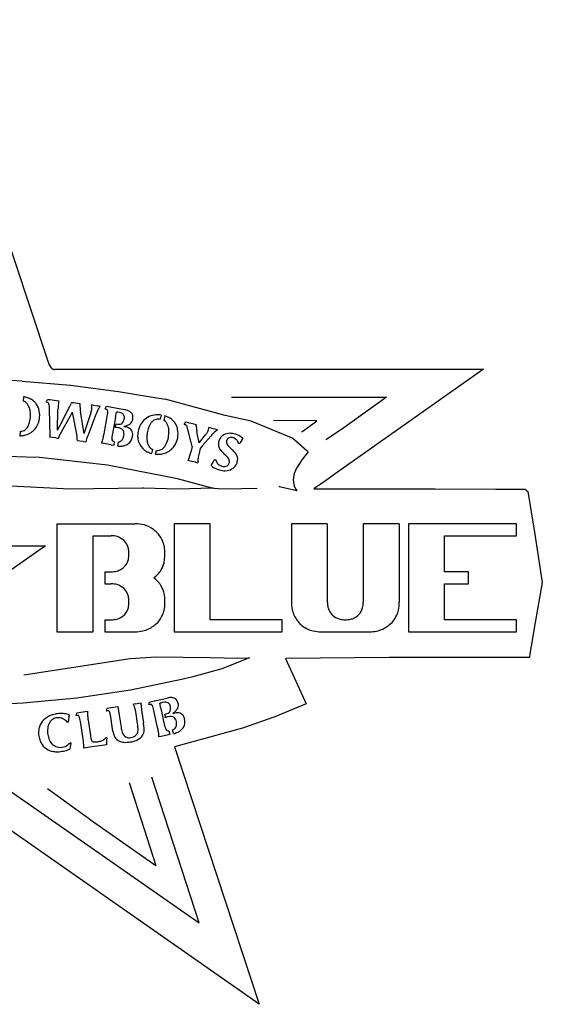
# Model space of a CAD drawing. Extents: x 0.2 to 43.3, y 0.2 to 36.
# Drawn here: x 25.3 to 43.3, y 0.3 to 34.4 of the extents above; entities that cross this region are included whole.
import ezdxf

# ---------------------------------------------------------------- set-up
doc = ezdxf.new("R2010")
doc.units = 0

msp = doc.modelspace()

# ---------------------------------------------------------------- linework, layer by layer
at = {"layer": 'Default', "color": 7, "linetype": 'CONTINUOUS'}
for p, q in [((25.383764, 21.319183), (25.374667, 21.170594)), ((26.17132, 21.135283), (26.220218, 21.231491)), ((26.187559, 21.13326), (26.17132, 21.135283)), ((26.220218, 21.231491), (26.299333, 21.221384)), ((26.299333, 21.221384), (26.52973, 21.192189)), ((26.52973, 21.192189), (26.614399, 21.18143)), ((27.046524, 21.126591), (27.031827, 21.08257)), ((27.046524, 21.126591), (27.116695, 21.117696)), ((27.116695, 21.117696), (27.253473, 21.100309)), ((26.306507, 19.980433), (26.288698, 20.879498)), ((26.561681, 20.160001), (26.580496, 20.897414)), ((26.64759, 20.317689), (26.925777, 20.85622)), ((27.07743, 20.793356), (26.999037, 20.65184)), ((27.07743, 20.793356), (27.232474, 19.965847)), ((27.253473, 21.100309), (27.336319, 21.089793)), ((27.336319, 21.089793), (27.337502, 21.054487)), ((27.483837, 20.046781), (27.36283, 20.794192)), ((27.799015, 21.031074), (27.741439, 21.038434)), ((27.799015, 21.031074), (27.95021, 21.011907)), ((27.95021, 21.011907), (28.022204, 21.002769)), ((28.028968, 20.983574), (27.989489, 20.916951)), ((28.022204, 21.002769), (28.028968, 20.983574)), ((28.208723, 20.89788), (28.26296, 20.990363)), ((28.208723, 20.89788), (28.227418, 20.894421)), ((28.26296, 20.990363), (28.443117, 20.956889)), ((28.443117, 20.956889), (28.883916, 20.874862)), ((28.567009, 20.60871), (28.606624, 20.79227)), ((26.999037, 20.65184), (26.688655, 20.095957)), ((27.483837, 20.046781), (27.714637, 20.738585)), ((27.89525, 20.705792), (27.611076, 19.975328)), ((28.174595, 20.044032), (28.285556, 20.641089)), ((28.567009, 20.60871), (28.452762, 19.994456)), ((30.151384, 20.686248), (30.11912, 20.545575)), ((30.278177, 20.657548), (30.242916, 20.503808)), ((30.948444, 20.363868), (31.006859, 20.45076)), ((31.006859, 20.45076), (31.086251, 20.431478)), ((31.086251, 20.431478), (31.285515, 20.383116)), ((25.268097, 20.115877), (25.259348, 19.972983)), ((26.561681, 20.160001), (26.64759, 20.317689)), ((28.576561, 20.323776), (28.549198, 20.265884)), ((28.576561, 20.323776), (28.596479, 20.380902)), ((28.596479, 20.380902), (28.636905, 20.373418)), ((28.874833, 20.290449), (28.87514, 20.301597)), ((28.874833, 20.290449), (28.919896, 20.282046)), ((30.948444, 20.363868), (30.964273, 20.36003)), ((31.190506, 19.736719), (31.062762, 20.23772)), ((31.285515, 20.383116), (31.368537, 20.363014)), ((31.4698, 19.733101), (31.387907, 20.11938)), ((31.890734, 20.236383), (31.80252, 20.257788)), ((31.890734, 20.236383), (32.012422, 20.206892)), ((32.012422, 20.206892), (32.091647, 20.187618)), ((32.091647, 20.187618), (32.090446, 20.167179)), ((26.30231, 19.918891), (26.306507, 19.980433)), ((26.389274, 19.911199), (26.30231, 19.918891)), ((26.508077, 19.896157), (26.389274, 19.911199)), ((26.508077, 19.896157), (26.592271, 19.882086)), ((27.338027, 19.790769), (27.251063, 19.798461)), ((27.45683, 19.775727), (27.338027, 19.790769)), ((27.45683, 19.775727), (27.540858, 19.761663)), ((28.085825, 19.720426), (28.115713, 19.798534)), ((28.529664, 19.764756), (28.509037, 19.641704)), ((28.659267, 19.751564), (28.637057, 19.619073)), ((31.4698, 19.733101), (31.689116, 20.007666)), ((31.597042, 19.650067), (31.866499, 19.960074)), ((32.93924, 19.822992), (32.887318, 19.74382)), ((32.93924, 19.822992), (32.983383, 19.881754)), ((28.223254, 19.694848), (28.085825, 19.720426)), ((28.423078, 19.657707), (28.223254, 19.694848)), ((28.423078, 19.657707), (28.509037, 19.641704)), ((29.82795, 19.359017), (29.859286, 19.495643)), ((29.956184, 19.3366), (29.985576, 19.464749)), ((31.22429, 19.598684), (31.176376, 19.40127)), ((31.22429, 19.598684), (31.190506, 19.736719)), ((31.501225, 19.531697), (31.461824, 19.369097)), ((31.597042, 19.650067), (31.501225, 19.531697)), ((32.85714, 19.69421), (32.828852, 19.700826)), ((32.887318, 19.74382), (32.85714, 19.69421)), ((31.083144, 19.117167), (31.105206, 19.174167)), ((31.157178, 19.099196), (31.083144, 19.117167)), ((31.340613, 19.054671), (31.157178, 19.099196)), ((31.916569, 19.005269), (31.963192, 19.085166)), ((31.963192, 19.085166), (31.998656, 19.153375)), ((31.998656, 19.153375), (32.031461, 19.14915)), ((31.340613, 19.054671), (31.418276, 19.03588)), ((31.87558, 18.944291), (31.916569, 19.005269)), ((30.418624, 9.769987), (30.453053, 9.644792)), ((30.580221, 9.672639), (30.545429, 9.799154)), ((27.656066, 6.724612), (27.551588, 6.799633))]:
    msp.add_line(p, q, dxfattribs=at)
at = {"layer": 'Default', "color": 5, "linetype": 'CONTINUOUS'}
for p, q in [((26.544046, 16.931779), (29.254264, 16.931779)), ((26.544046, 16.931779), (26.544046, 13.193483)), ((31.842897, 16.931779), (30.599146, 16.931779)), ((30.599146, 16.931779), (30.599146, 13.193483)), ((31.842897, 13.610023), (31.842897, 16.931779)), ((35.897997, 16.931779), (34.654245, 16.931779)), ((34.654245, 16.931779), (34.654245, 14.224656)), ((35.897997, 16.931779), (35.897997, 14.227756)), ((38.386674, 16.931779), (37.142922, 16.931779)), ((37.142922, 16.931779), (37.142922, 14.223393)), ((38.386674, 16.931779), (38.386674, 14.222073)), ((42.441774, 16.931779), (38.709345, 16.931779)), ((38.709345, 16.931779), (38.709345, 13.193483)), ((42.441774, 16.515239), (42.441774, 16.931779)), ((27.793664, 13.193483), (27.793664, 16.515239)), ((27.793664, 16.515239), (28.424235, 16.515239)), ((39.953097, 15.270314), (39.953097, 16.515239)), ((39.953097, 16.515239), (42.441774, 16.515239)), ((28.204337, 15.270314), (28.417787, 15.270314)), ((28.204337, 15.270314), (28.204337, 14.853775)), ((40.781483, 15.270314), (39.953097, 15.270314)), ((40.781483, 14.853775), (40.781483, 15.270314)), ((28.204337, 14.853775), (28.424235, 14.853775)), ((39.953097, 13.610023), (39.953097, 14.853775)), ((39.953097, 14.853775), (40.781483, 14.853775)), ((28.204337, 13.610023), (28.417787, 13.610023)), ((28.204337, 13.610023), (28.204337, 13.193483)), ((34.331574, 13.610023), (31.842897, 13.610023)), ((34.331574, 13.193483), (34.331574, 13.610023)), ((42.441774, 13.610023), (39.953097, 13.610023)), ((42.441774, 13.193483), (42.441774, 13.610023)), ((26.544046, 13.193483), (27.793664, 13.193483)), ((28.204337, 13.193483), (29.251168, 13.193483)), ((30.599146, 13.193483), (34.331574, 13.193483)), ((35.682835, 13.193483), (37.360326, 13.193483)), ((38.709345, 13.193483), (42.441774, 13.193483))]:
    msp.add_line(p, q, dxfattribs=at)
at = {"layer": 'Default', "color": 202, "linetype": 'CONTINUOUS'}
for p, q in [((29.922402, 10.805182), (30.355353, 10.90018)), ((28.25705, 10.460511), (28.278874, 10.554457)), ((28.278874, 10.554457), (28.356897, 10.566214)), ((28.356897, 10.566214), (28.569873, 10.598345)), ((28.569873, 10.598345), (28.655269, 10.61127)), ((28.655269, 10.61127), (28.701129, 10.306551)), ((29.267782, 10.70408), (29.189759, 10.692323)), ((29.267782, 10.70408), (29.383361, 10.721344)), ((29.383361, 10.721344), (29.457781, 10.732691)), ((29.729528, 10.671452), (29.745321, 10.766147)), ((29.746142, 10.675026), (29.729528, 10.671452)), ((29.745321, 10.766147), (29.922402, 10.805182)), ((30.140637, 10.543021), (30.107224, 10.722958)), ((26.960852, 10.248404), (26.944242, 10.142173)), ((26.960852, 10.248404), (26.977955, 10.327991)), ((27.20621, 10.300093), (27.228035, 10.39404)), ((27.222162, 10.302279), (27.20621, 10.300093)), ((27.228035, 10.39404), (27.30657, 10.405978)), ((27.30657, 10.405978), (27.517661, 10.43773)), ((27.517661, 10.43773), (27.603057, 10.450655)), ((28.25705, 10.460511), (28.273167, 10.463043)), ((28.459544, 9.914505), (28.408111, 10.255822)), ((28.701129, 10.306551), (28.762163, 9.901119)), ((29.333685, 10.027092), (29.285783, 10.357183)), ((29.482144, 10.415479), (29.538036, 10.045201)), ((30.029574, 9.886017), (29.90154, 10.468641)), ((30.140637, 10.543021), (30.271595, 9.946877)), ((30.281936, 10.349943), (30.318647, 10.357736)), ((30.285625, 10.289827), (30.281936, 10.349943)), ((30.285625, 10.289827), (30.282832, 10.226839)), ((30.570193, 10.374693), (30.566052, 10.384762)), ((30.570193, 10.374693), (30.614805, 10.384475)), ((26.939313, 10.073815), (26.901638, 10.065382)), ((26.944242, 10.142173), (26.939313, 10.073815)), ((27.448484, 9.490411), (27.357848, 10.090038)), ((27.621626, 10.134067), (27.70166, 9.604816)), ((28.483239, 9.757947), (28.459544, 9.914505)), ((28.272859, 9.5262), (28.236618, 9.53327)), ((30.068669, 9.56017), (30.068171, 9.643044)), ((30.203794, 9.589833), (30.068669, 9.56017)), ((30.453053, 9.644792), (30.203794, 9.589833)), ((26.997872, 9.202049), (26.985838, 9.136656)), ((27.016891, 9.280296), (26.997872, 9.202049)), ((27.033728, 9.337008), (26.999741, 9.352373)), ((27.033728, 9.337008), (27.016891, 9.280296)), ((27.471437, 9.168704), (27.473021, 9.250584)), ((27.677553, 9.199849), (27.471437, 9.168704)), ((28.190785, 9.277414), (27.677553, 9.199849)), ((28.260063, 9.287806), (28.190785, 9.277414)), ((28.264107, 9.450722), (28.259724, 9.362084)), ((28.259724, 9.362084), (28.260063, 9.287806)), ((28.272859, 9.5262), (28.264107, 9.450722))]:
    msp.add_line(p, q, dxfattribs=at)
at = {"layer": 'Default', "color": 7, "linetype": 'CONTINUOUS'}
for centre, radius, start, end in [((25.278767, 20.871463), 0.314128, 54.905839, 72.224404), ((25.255694, 20.433888), 0.89451, 72.013857, 81.768465), ((25.273636, 20.872114), 0.316578, 37.541234, 54.078317), ((25.317116, 20.623083), 0.695595, 59.925649, 72.013857), ((25.409541, 20.782688), 0.51116, 44.630849, 59.925649), ((25.38818, 20.761601), 0.541176, 31.819847, 44.630849), ((26.179054, 21.027373), 0.106228, 51.451379, 85.407574), ((26.193994, 21.051749), 0.077933, 13.72249, 48.872646), ((27.618556, 20.928496), 1.035523, 165.862097, 171.540479), ((25.187549, 20.805958), 0.425148, 23.3925, 37.541234), ((25.039374, 20.74186), 0.586593, 7.223799, 23.3925), ((24.631595, 20.690174), 0.997634, 354.926949, 367.223799), ((25.2879, 20.699377), 0.659192, 17.793982, 31.819847), ((25.233499, 20.681917), 0.716326, 354.816501, 377.793982), ((25.744993, 20.942108), 0.540127, 4.620454, 13.72249), ((24.54225, 20.844905), 1.746791, 1.134737, 4.620454), ((28.434608, 20.850105), 1.854715, 172.853868, 178.538395), ((22.196031, 23.299448), 5.323519, 332.680646, 334.291009), ((26.033747, 21.451739), 1.064166, 334.291009, 339.701675), ((29.396634, 21.123468), 2.060287, 181.918675, 189.196473), ((26.910867, 21.00674), 0.847321, 341.550209, 351.559159), ((27.351763, 20.941313), 0.401597, 351.559159, 373.995009), ((32.32404, 18.982848), 4.752127, 157.361269, 158.742339), ((28.828056, 20.440859), 0.964291, 150.414508, 157.361269), ((28.199659, 20.744378), 0.152589, 65.412257, 79.518535), ((28.229298, 20.809152), 0.081356, 44.775466, 65.412257), ((28.241536, 20.822979), 0.062942, 1.758255, 43.686413), ((27.744596, 20.807724), 0.560116, 353.323007, 361.758255), ((28.549861, 19.817364), 0.976557, 80.724759, 86.667772), ((28.66549, 20.525388), 0.259153, 60.472927, 80.724759), ((28.799235, 20.310251), 0.570925, 67.874186, 81.470341), ((28.903278, 20.566147), 0.294687, 43.899549, 67.874186), ((28.955297, 20.621565), 0.218813, 16.46985, 42.888268), ((24.767132, 20.655764), 0.859875, 340.481798, 356.412336), ((25.162704, 20.671127), 0.786044, 339.282666, 356.066069), ((26.78355, 20.92023), 1.527724, 349.471934, 353.323007), ((28.701674, 20.528778), 0.160124, 300.040829, 331.189432), ((28.709686, 20.603418), 0.169477, 43.688193, 60.472927), ((28.710873, 20.604552), 0.167836, 6.065259, 43.688193), ((28.586688, 20.59202), 0.291354, 331.189432, 350.732811), ((28.623317, 20.595248), 0.255884, 348.698082, 366.065259), ((28.920176, 20.57851), 0.247709, 300.255672, 334.278462), ((28.870557, 20.602412), 0.302785, 334.278462, 350.078967), ((28.892347, 20.609338), 0.282713, 347.935001, 375.228998), ((29.993638, 20.044651), 0.641428, 135.32026, 154.846098), ((30.018572, 20.019995), 0.676494, 94.466753, 135.32026), ((30.107462, 20.177781), 0.389038, 127.787619, 142.811528), ((30.055401, 20.244928), 0.304073, 98.332873, 127.787619), ((30.019862, 20.00348), 0.69306, 89.965383, 94.466753), ((30.064499, 20.182816), 0.366848, 81.437206, 98.332873), ((30.019769, 19.849846), 0.846693, 81.05733, 89.965383), ((30.087223, 20.24132), 0.305189, 34.632506, 59.326014), ((30.017551, 19.807332), 0.889265, 65.953573, 72.957551), ((30.097748, 19.987065), 0.692452, 53.800362, 65.953573), ((30.205101, 20.133745), 0.510684, 38.566661, 53.800362), ((30.179687, 20.113482), 0.543187, 25.666868, 38.566661), ((25.248924, 20.472153), 0.356792, 273.080405, 284.169434), ((25.262458, 20.418545), 0.301502, 284.169434, 316.65997), ((25.286261, 20.637172), 0.660437, 286.259454, 320.543074), ((25.157845, 20.517266), 0.445341, 316.65997, 340.481798), ((25.314978, 20.613535), 0.623243, 320.543074, 339.282666), ((27.883268, 19.428935), 1.368217, 150.822806, 160.658492), ((28.435801, 18.840937), 1.429452, 80.705152, 85.450036), ((28.68941, 20.65704), 0.288441, 259.511953, 275.13944), ((28.614882, 19.935136), 0.320695, 60.690131, 80.705152), ((28.700119, 20.537976), 0.168896, 275.13944, 298.935332), ((28.682748, 20.056022), 0.182062, 28.885386, 60.690131), ((28.663841, 20.049702), 0.201701, 4.624224, 27.862847), ((28.657623, 21.192838), 0.9174, 283.715505, 290.923875), ((28.844834, 19.879498), 0.409487, 64.058381, 79.437494), ((28.839867, 20.716186), 0.407097, 290.923875, 300.255672), ((28.907661, 20.008647), 0.265867, 47.732159, 64.058381), ((28.926159, 20.028999), 0.238364, 9.045253, 47.732159), ((30.212871, 19.965712), 0.875572, 166.130768, 179.231208), ((30.105056, 19.992332), 0.764518, 154.846098, 166.130768), ((30.813254, 19.882306, 0.00001), 1.160886, 163.3799, 172.590967), ((30.415859, 20.000926), 0.746165, 154.21417, 163.3799), ((30.208564, 20.101073), 0.515947, 142.811528, 154.21417), ((30.077449, 20.234569), 0.317068, 31.010551, 34.632506), ((29.978882, 20.175319), 0.432072, 16.96798, 31.010551), ((29.813939, 20.124992), 0.604523, 1.034346, 16.96798), ((29.383436, 20.117219), 1.035095, 348.963079, 361.034346), ((30.07058, 20.06105), 0.664238, 11.695821, 25.666868), ((30.010604, 20.048634), 0.725486, 348.829197, 371.695821), ((30.928985, 20.201221), 0.162682, 62.923543, 77.472067), ((30.972402, 20.286151), 0.067299, 41.771273, 62.923543), ((30.880809, 20.223879), 0.177691, 21.706701, 37.067403), ((30.653337, 20.133325), 0.422525, 14.304342, 21.706701), ((31.016815, 20.383554), 0.352321, 348.883723, 356.657873), ((32.048793, 20.32444), 0.686324, 180.735837, 187.065519), ((32.786379, 20.415861), 1.429554, 187.065519, 191.969671), ((31.166957, 20.424753), 0.668289, 321.383023, 330.992251), ((31.357529, 20.319083), 0.450382, 330.992251, 344.623303), ((31.459317, 20.291091), 0.344815, 344.623303, 354.457649), ((32.908098, 19.05472), 1.38007, 128.74624, 139.002967), ((32.480669, 19.621526), 0.670829, 125.570413, 130.573057), ((25.245609, 20.931969), 0.959084, 270.820789, 275.07851), ((25.265474, 20.708444), 0.734679, 275.07851, 286.259454), ((26.122175, 19.757819), 1.129619, 2.061868, 10.612029), ((29.570956, 19.21287), 2.102967, 158.742339, 164.872894), ((27.069736, 20.14627), 1.102265, 341.610572, 346.448072), ((25.201791, 20.596515), 3.023707, 346.448072, 349.471934), ((28.623049, 19.880894), 0.182342, 175.775774, 197.393149), ((29.171961, 19.86069), 0.731533, 169.463828, 177.364658), ((28.531961, 19.861522), 0.090053, 202.963738, 241.503685), ((28.608685, 20.002852), 0.250867, 241.503685, 251.639608), ((28.633782, 19.960228), 0.210214, 276.963305, 303.338548), ((28.625172, 19.973315), 0.22588, 303.338548, 330.746154), ((28.539453, 20.021328), 0.324129, 330.746154, 350.489671), ((28.511821, 20.037406), 0.354218, 348.662884, 364.624224), ((28.80953, 19.972856), 0.345394, 304.272462, 331.492034), ((28.739597, 20.010838), 0.424975, 331.492034, 350.412632), ((28.814676, 20.011252), 0.351251, 348.30595, 369.045253), ((30.007219, 19.968471), 0.669901, 179.231208, 190.213303), ((29.944619, 19.957193), 0.606293, 190.213303, 224.934126), ((29.939805, 20.04528), 0.794476, 333.144744, 350.055794), ((32.465524, 19.679271), 0.337305, 162.391738, 183.001389), ((32.522719, 19.673195), 0.393827, 146.314989, 164.066591), ((32.484189, 19.698877), 0.347522, 118.766211, 146.314989), ((32.525398, 19.623813), 0.433154, 91.124172, 118.766211), ((32.56302, 19.756829), 0.154254, 162.264636, 214.211117), ((32.552849, 19.768566), 0.141223, 110.442886, 165.544985), ((32.563828, 19.739112), 0.172656, 88.071662, 110.442886), ((32.528939, 19.443366), 0.613635, 72.975169, 91.124172), ((32.56107, 19.657211), 0.254603, 72.783665, 88.071662), ((32.566304, 19.640361), 0.269335, 42.524428, 74.908521), ((32.461503, 19.223134), 0.843961, 65.770812, 72.975169), ((32.574377, 19.656594), 0.252496, 26.666798, 41.047735), ((32.321926, 19.529808), 0.534996, 18.64247, 26.666798), ((32.559847, 19.441661), 0.604324, 58.707746, 65.770812), ((32.313014, 19.035569), 1.079547, 51.612841, 58.707746), ((28.740843, 20.414473), 0.802143, 262.565926, 272.148152), ((28.75319, 20.0853), 0.472737, 272.148152, 285.993398), ((28.767916, 20.033922), 0.419291, 285.993398, 304.272462), ((29.934917, 19.947513), 0.592588, 224.934126, 243.262671), ((30.013624, 20.103751), 0.767532, 243.262671, 256.000661), ((30.089432, 19.839074), 0.428262, 197.306932, 211.619898), ((30.009406, 19.814671, 0.000039), 0.350732, 266.104106, 282.728489), ((30.014063, 19.769078, 0.000035), 0.305283, 283.761364, 309.60952), ((30.064935, 19.993481), 0.660945, 280.20188, 316.557469), ((29.914162, 19.88217, 0.000004), 0.456128, 310.22038, 334.741468), ((30.091166, 19.968639), 0.624817, 316.557469, 333.144744), ((32.415916, 19.67667), 0.287629, 183.001389, 211.927923), ((32.474432, 19.713133), 0.356576, 211.927923, 218.025167), ((32.904361, 20.049334), 0.902351, 218.025167, 222.739435), ((33.894635, 20.964395), 2.250675, 222.739435, 226.742303), ((32.826854, 19.936205), 0.473291, 214.211117, 222.974254), ((33.811983, 20.854025), 1.819721, 222.974254, 227.461737), ((31.568393, 18.408856), 1.498795, 41.454273, 47.461737), ((30.055699, 20.284663), 0.953272, 264.007811, 269.143232), ((30.052387, 20.063206), 0.73179, 269.143232, 280.20188), ((29.41201, 19.829494), 1.815589, 338.841809, 346.357715), ((32.184447, 19.071786), 0.767011, 171.493042, 182.683148), ((33.502162, 18.874688), 2.099386, 166.378797, 171.493042), ((32.656728, 19.362786), 0.660757, 198.863854, 205.350036), ((32.330726, 19.208337), 0.300019, 205.350036, 217.170856), ((31.498048, 18.417434), 1.246558, 39.811194, 46.742303), ((32.200339, 19.002793), 0.332305, 26.307483, 39.811194), ((32.348475, 19.083245), 0.163985, 342.012518, 384.047323), ((32.169511, 18.939826), 0.696753, 35.049445, 41.454273), ((32.463587, 19.146119), 0.337536, 25.260985, 35.049445), ((32.474547, 19.155867), 0.32349, 342.284896, 384.527895), ((32.420045, 19.61397), 0.863082, 230.888069, 245.531618), ((32.42258, 19.683354), 0.927662, 247.164323, 253.798069), ((32.329694, 19.21539), 0.303523, 218.349535, 253.723086), ((32.357095, 19.408535), 0.645633, 252.573595, 271.040145), ((32.332254, 19.207023), 0.296247, 252.794373, 267.933679), ((32.329243, 19.12357), 0.21274, 267.933679, 287.884596), ((32.35983, 19.257877), 0.49495, 271.040145, 298.910457), ((32.349873, 19.075043), 0.160291, 286.193552, 344.647731), ((32.415699, 19.156714), 0.379385, 298.910457, 329.29638), ((32.395714, 19.168582), 0.402629, 329.29638, 343.975005)]:
    msp.add_arc(centre, radius, start, end, dxfattribs=at)
at = {"layer": 'Default', "color": 7, "linetype": 'CONTINUOUS', "extrusion": (-0.000153, -0.000117, 1)}
msp.add_arc((30.689229, 19.89829, -0.006856), 1.035836, 172.583137, 181.031586, dxfattribs=at)
at = {"layer": 'Default', "color": 7, "linetype": 'CONTINUOUS', "extrusion": (-0.000754, -6.7e-05, 1)}
msp.add_arc((30.254693, 19.890104, -0.023706), 0.60123, 180.997187, 197.264492, dxfattribs=at)
at = {"layer": 'Default', "color": 7, "linetype": 'CONTINUOUS', "extrusion": (0.000212, -5.1e-05, 1)}
msp.add_arc((29.520624, 20.067846, 0.005423), 0.891268, 334.741469, 350.390172, dxfattribs=at)
at = {"layer": 'Default', "color": 7, "linetype": 'CONTINUOUS', "extrusion": (-0.00064, -0.000509, 1)}
msp.add_arc((29.98677, 19.775565, -0.029012), 0.307555, 211.57334, 245.514236, dxfattribs=at)
at = {"layer": 'Default', "color": 5, "linetype": 'CONTINUOUS'}
for centre, radius, start, end in [((29.254264, 15.82965), 1.102128, 73.791652, 90), ((29.278312, 15.912379), 1.015975, 52.701407, 73.791652), ((29.334687, 15.95146), 0.950961, 41.119685, 53.976619), ((28.424235, 15.765646), 0.749593, 73.974941, 90), ((28.475984, 15.94582), 0.562135, 47.744445, 73.974941), ((28.498858, 15.970997), 0.528119, 21.980479, 47.744445), ((29.385486, 15.995806), 0.883529, 21.711552, 41.119685), ((28.405386, 15.933268), 0.628918, 9.930791, 21.980479), ((28.200187, 15.897342), 0.837239, 4.382832, 9.930791), ((29.267842, 15.948962), 1.010156, 9.923839, 21.711552), ((28.849376, 15.885394), 1.433658, 347.796635, 365.81183), ((28.981199, 15.898812), 1.301154, 5.81183, 9.923839), ((28.411938, 15.842268), 0.621351, 336.820938, 350.011213), ((28.129851, 15.891951), 0.907781, 350.011213, 364.382832), ((28.465223, 15.875354), 0.599203, 284.031075, 299.911743), ((28.522767, 15.794815), 0.500791, 298.800001, 336.820938), ((29.355801, 15.822594), 0.933131, 305.220584, 328.582574), ((29.474225, 15.750259), 0.794363, 328.582574, 347.796635), ((28.417787, 16.065173), 0.794859, 270, 284.031075), ((29.390956, 14.350172), 0.870215, 37.705799, 54.688255), ((28.424235, 14.104182), 0.749593, 73.974941, 90), ((28.475984, 14.284355), 0.562135, 47.744445, 73.974941), ((28.498858, 14.309532), 0.528119, 21.980479, 47.744445), ((29.308774, 14.286642), 0.97409, 31.098694, 37.705799), ((29.352337, 14.312919), 0.923215, 10.213899, 31.098694), ((28.405386, 14.271804), 0.628918, 9.930791, 21.980479), ((28.130624, 14.23049), 0.907009, 350.003487, 364.428562), ((28.200187, 14.235877), 0.837239, 4.428562, 9.930791), ((28.901538, 14.231695), 1.381273, 354.532399, 370.213899), ((28.414161, 14.180513), 0.619102, 336.762746, 350.003487), ((28.997016, 14.222556), 1.285358, 347.655692, 354.532399), ((35.817807, 14.224656), 1.163562, 180, 193.159249), ((35.674125, 14.191063), 1.016004, 193.159249, 217.256107), ((36.731154, 14.227756), 0.833157, 180, 189.978223), ((36.528378, 14.192081), 0.627267, 189.978223, 201.979452), ((36.57091, 14.173483), 0.565008, 317.540388, 344.023212), ((36.396588, 14.223393), 0.746334, 344.023212, 360), ((37.104345, 14.222073), 1.282329, 347.626016, 360), ((28.417787, 14.404882), 0.794859, 270, 284.031075), ((28.465223, 14.215063), 0.599203, 284.031075, 299.911743), ((28.525711, 14.132616), 0.497704, 298.608861, 336.762746), ((29.385438, 14.122389), 0.883003, 305.629842, 336.095474), ((29.317868, 14.152339), 0.956913, 336.095474, 347.655692), ((36.436756, 14.155102), 0.528464, 201.979452, 227.484072), ((36.461463, 14.18205), 0.565024, 227.484072, 254.076602), ((36.511843, 14.358635), 0.748655, 254.076602, 266.60405), ((36.519372, 14.485512), 0.875755, 266.60405, 279.553704), ((36.560196, 14.242951), 0.629783, 279.553704, 292.003029), ((36.598451, 14.148283), 0.527678, 292.003029, 317.540388), ((37.489771, 14.122389), 0.883003, 305.629842, 336.095474), ((37.422201, 14.152339), 0.956913, 336.095474, 347.626016), ((29.284761, 14.213363), 1.016004, 283.159249, 307.256107), ((35.583151, 14.090386), 0.883003, 215.629842, 246.095474), ((35.613101, 14.157956), 0.956913, 246.095474, 257.626016), ((37.386809, 14.214962), 1.018661, 282.145426, 307.303942), ((29.251168, 14.357045), 1.163562, 270, 283.159249), ((35.682835, 14.475813), 1.282329, 257.626016, 270), ((37.360326, 14.338018), 1.144535, 270, 282.145426)]:
    msp.add_arc(centre, radius, start, end, dxfattribs=at)
at = {"layer": 'Default', "color": 202, "linetype": 'CONTINUOUS'}
for centre, radius, start, end in [((30.498524, 10.347428), 0.570994, 91.072548, 104.521315), ((30.493282, 10.627467), 0.290905, 69.0371, 91.072548), ((30.520805, 10.699306), 0.213974, 40.002748, 69.0371), ((28.775297, 10.461964), 0.474177, 18.567332, 29.06534), ((27.837789, 10.147053), 1.463161, 8.25702, 18.567332), ((28.19374, 10.705358), 1.264336, 357.644995, 361.238742), ((32.137608, 10.816308), 2.685545, 183.477652, 188.58373), ((29.78319, 10.517722), 0.161607, 88.930631, 103.252552), ((29.784612, 10.593895), 0.085421, 71.813727, 88.930631), ((29.792068, 10.616591), 0.061532, 24.985346, 71.813727), ((29.362522, 10.416425), 0.535426, 16.356171, 24.985346), ((28.464219, 10.152786), 1.471617, 12.393903, 16.356171), ((30.471334, 9.666024), 1.117894, 103.349916, 109.008618), ((30.281743, 10.46494), 0.29679, 84.507974, 103.349916), ((30.292609, 10.577953), 0.183255, 59.559894, 84.507974), ((30.302087, 10.594081), 0.164549, 29.90542, 59.559894), ((30.241191, 10.559057), 0.234798, 11.627939, 29.90542), ((30.190788, 10.538092), 0.288579, 354.154189, 373.688371), ((30.475504, 10.66918), 0.268109, 10.7765, 38.711256), ((30.505444, 10.651557), 0.24086, 321.841643, 357.752729), ((30.453232, 10.653606), 0.293112, 357.752729, 372.953473), ((26.553406, 9.687634), 0.654483, 114.371183, 142.115049), ((26.631971, 9.514207), 0.844876, 103.540362, 114.371183), ((26.699625, 9.233281), 1.133833, 94.311375, 103.540362), ((26.589001, 9.857161), 0.366088, 94.086601, 112.43643), ((26.59937, 9.863585), 0.360581, 64.107343, 95.802937), ((26.689461, 9.368098), 0.998633, 83.398552, 94.311375), ((26.65405, 9.062121), 1.306653, 75.647373, 83.398552), ((27.246828, 10.156722), 0.147633, 84.599995, 99.61809), ((27.253377, 10.226004), 0.078041, 63.645637, 84.599995), ((27.259742, 10.24168), 0.061182, 20.836817, 62.469476), ((26.801208, 10.067162), 0.551804, 12.384231, 20.836817), ((30.36136, 10.423136), 2.75844, 179.428388, 182.78946), ((29.139509, 10.363603), 1.53514, 182.78946, 188.599181), ((28.300202, 10.316926), 0.148597, 80.303427, 100.482355), ((28.31565, 10.407336), 0.056877, 48.458607, 80.303427), ((28.290242, 10.393557), 0.084619, 18.622458, 41.753866), ((28.011856, 10.283008), 0.384059, 13.529932, 20.989638), ((27.045725, 10.050527), 1.377768, 8.569301, 13.529932), ((30.732289, 8.872265), 1.427194, 103.669462, 108.356174), ((30.259117, 10.63817), 0.286683, 281.984759, 298.039376), ((30.315383, 10.532525), 0.166988, 298.039376, 321.906472), ((30.471867, 9.943037), 0.325208, 84.022193, 103.669462), ((30.32022, 10.52484), 0.15847, 323.014093, 354.154189), ((30.486956, 10.087133), 0.180325, 52.719159, 84.022193), ((30.013507, 11.137443), 0.933721, 306.282522, 313.276479), ((30.476617, 10.079563), 0.192645, 27.946328, 51.636021), ((30.702794, 9.983177), 0.410831, 87.104705, 102.367089), ((30.373071, 10.755569), 0.409207, 313.276479, 321.841643), ((30.71031, 10.131779), 0.262039, 69.039428, 87.104705), ((30.72084, 10.159269), 0.232602, 32.112702, 69.039428), ((30.631617, 10.103271), 0.337942, 11.19654, 32.112702), ((26.508553, 9.722532), 0.597652, 142.115049, 168.174274), ((26.954716, 9.764541), 0.735567, 168.495939, 185.692821), ((26.675766, 9.821315), 0.450898, 143.62381, 168.495939), ((26.572347, 9.897496), 0.32245, 112.43643, 143.62381), ((26.600994, 9.866931), 0.356861, 47.711328, 64.107343), ((26.496101, 9.751609), 0.512751, 37.729928, 47.711328), ((25.90587, 9.870568), 1.468471, 8.595356, 12.384231), ((30.229927, 10.122075), 1.484302, 188.560982, 195.601652), ((27.458063, 9.754905), 1.895269, 2.718218, 8.25702), ((22.971385, 9.053996), 6.641039, 7.213278, 8.58373), ((29.11962, 9.82163), 0.445198, 344.424923, 368.556019), ((27.498868, 9.329887), 2.591091, 8.969738, 12.393903), ((30.919265, 10.089153), 0.663113, 192.38962, 200.915088), ((30.469308, 10.004362), 0.216921, 320.842199, 352.89258), ((30.35266, 10.013803), 0.332965, 11.63135, 27.946328), ((30.397258, 10.013346), 0.289529, 352.89258, 373.499677), ((30.570538, 10.110926), 0.416267, 309.589841, 326.748004), ((30.636546, 10.067646), 0.337335, 326.748004, 355.072609), ((30.56153, 10.074113), 0.412629, 355.072609, 373.278972), ((26.580954, 9.707373), 0.671623, 168.174274, 185.512001), ((26.649697, 9.700197), 0.739488, 184.44686, 199.192007), ((26.969861, 9.746595), 0.749108, 184.211891, 199.168764), ((28.903848, 9.786612), 1.215856, 188.599181, 193.093268), ((27.915991, 9.776815), 0.402636, 313.118953, 322.780044), ((29.11288, 9.841458), 0.635154, 187.555255, 198.125541), ((28.932089, 9.782277), 0.444924, 198.125541, 211.521475), ((28.848545, 9.731038), 0.346918, 211.521475, 246.437896), ((29.158614, 9.822926), 0.372007, 195.601652, 204.882129), ((29.021012, 9.759106), 0.220325, 204.882129, 227.629257), ((29.030141, 9.769113), 0.233871, 227.629257, 251.193025), ((29.048471, 9.822935), 0.290729, 251.193025, 279.59148), ((29.046732, 9.89248), 0.359727, 278.018777, 293.88368), ((29.077339, 9.823357), 0.28413, 293.88368, 319.992075), ((29.060439, 9.975017), 0.580755, 292.947083, 311.141568), ((29.126686, 9.787654), 0.223422, 318.869419, 350.830979), ((28.835233, 9.82029), 0.516548, 352.408847, 362.718218), ((29.210014, 9.803806), 0.353409, 311.141568, 343.273608), ((29.117632, 9.585398), 0.952286, 3.470473, 8.969738), ((30.459899, 9.908512), 0.169595, 199.309314, 222.256788), ((30.397545, 9.865571), 0.095112, 228.381307, 267.293057), ((30.412213, 10.052202), 0.282288, 266.108194, 271.30142), ((30.413724, 10.097544), 0.326163, 293.816011, 298.605098), ((30.46073, 10.011347), 0.227983, 298.605098, 320.842199), ((30.396547, 10.451606), 0.800329, 283.267515, 294.980282), ((30.535562, 10.15322), 0.471149, 294.980282, 309.589841), ((26.580632, 9.676156), 0.666358, 199.192007, 220.370869), ((26.489446, 9.598631), 0.54667, 220.370869, 250.347115), ((26.74496, 9.668413), 0.511006, 199.168764, 220.962355), ((26.664942, 9.598947), 0.405041, 220.962355, 247.349966), ((26.660252, 9.612576), 0.415923, 248.669342, 261.013686), ((26.661552, 9.620794), 0.424243, 261.013686, 293.070182), ((26.633369, 9.686964), 0.496165, 293.070182, 317.59595), ((24.393827, 9.028691), 3.089355, 5.830043, 8.595356), ((26.278095, 9.221086), 1.19529, 1.414141, 5.830043), ((28.114898, 9.603116), 0.405848, 193.093268, 202.315936), ((27.841127, 9.486251), 0.108286, 200.115316, 228.374015), ((27.834284, 9.500188), 0.115059, 235.550207, 266.616948), ((27.865564, 9.859409), 0.475607, 265.408808, 280.164062), ((27.830316, 10.20919), 0.826561, 278.290096, 286.27528), ((27.943004, 9.823207), 0.424463, 286.27528, 298.86976), ((28.043883, 9.640238), 0.215528, 298.86976, 313.118953), ((28.900606, 9.850416), 0.477154, 246.437896, 265.354727), ((28.935852, 10.284201), 0.912369, 265.354727, 279.306079), ((28.969839, 10.189004), 0.813131, 278.027349, 292.947083), ((26.520772, 9.686349), 0.639815, 250.347115, 264.574214), ((26.543395, 9.924533), 0.87907, 264.574214, 274.98666), ((26.504875, 10.366002), 1.322217, 274.98666, 283.744511), ((26.422094, 10.565769), 1.536285, 284.973382, 291.527809)]:
    msp.add_arc(centre, radius, start, end, dxfattribs=at)
at = {"layer": 'Layer 1', "color": 7, "linetype": 'CONTINUOUS'}
for p, q in [((22.297215, 34.358477), (26.224156, 22.587734)), ((26.224156, 22.587734), (26.280227, 22.427289)), ((26.280227, 22.427289), (26.29785, 22.38963)), ((26.29785, 22.38963), (26.317974, 22.355128)), ((26.317974, 22.355128), (26.341128, 22.324871)), ((26.341128, 22.324871), (26.354007, 22.311675)), ((26.354007, 22.311675), (26.367842, 22.299949)), ((26.367842, 22.299949), (26.382699, 22.289829)), ((26.382699, 22.289829), (26.398645, 22.28145)), ((26.398645, 22.28145), (26.415746, 22.274949)), ((26.415746, 22.274949), (26.434067, 22.270461)), ((26.434067, 22.270461), (26.453676, 22.268123)), ((26.453676, 22.268123), (26.474637, 22.268072)), ((26.474637, 22.268072), (26.497018, 22.270442)), ((26.497018, 22.270442), (26.508762, 22.272577)), ((26.508762, 22.272577), (26.514776, 22.27389)), ((26.514776, 22.27389), (26.515534, 22.274066)), ((26.515534, 22.274066), (26.515914, 22.274155)), ((26.515914, 22.274155), (26.517173, 22.274188)), ((26.517173, 22.274188), (34.996787, 22.274197)), ((34.996787, 22.274197), (39.237007, 22.274189)), ((41.302451, 22.274188), (37.935428, 19.900161)), ((39.237007, 22.274189), (40.296465, 22.274188)), ((40.296465, 22.274188), (40.826064, 22.274188)), ((40.826064, 22.274188), (41.302451, 22.274188)), ((25.345671, 21.861557), (24.579595, 21.906227)), ((25.345671, 21.861557), (27.015194, 21.721258)), ((27.015194, 21.721258), (28.675488, 21.497489)), ((28.675488, 21.497489), (29.502094, 21.369519)), ((29.502094, 21.369519), (30.288472, 21.232349)), ((32.36795, 20.669979), (30.288472, 21.232349)), ((32.586373, 21.304694), (34.02408, 21.301699)), ((34.02408, 21.301699), (37.949641, 21.309107)), ((37.949641, 21.309107), (36.389598, 20.193673)), ((33.263967, 20.477426), (32.36795, 20.669979)), ((34.714531, 19.878541), (33.263967, 20.477426)), ((35.531738, 20.490727), (34.031917, 20.503888)), ((35.180553, 20.228706), (35.531738, 20.490727)), ((35.021622, 20.109296), (35.180553, 20.228706)), ((36.389598, 20.193673), (35.850029, 19.826674)), ((34.714531, 19.878541), (35.185876, 19.460018)), ((37.935428, 19.900161), (36.25258, 18.714066)), ((35.233625, 19.412837), (35.018541, 19.144071)), ((35.185876, 19.460018), (35.233625, 19.412837)), ((22.672851, 19.356806), (25.815526, 19.230164)), ((28.292371, 18.951682), (25.840359, 19.228156)), ((35.018541, 19.144071), (34.82833, 18.848153)), ((30.716697, 18.485216), (28.292371, 18.951682)), ((34.82833, 18.848153), (34.761611, 18.692792)), ((31.912161, 18.16389), (30.716697, 18.485216)), ((34.72401, 18.534018), (34.718518, 18.453709)), ((34.718518, 18.453709), (34.723174, 18.372974)), ((34.738692, 18.61376), (34.72401, 18.534018)), ((34.761611, 18.692792), (34.738692, 18.61376)), ((35.831868, 18.416954), (35.433081, 18.135081)), ((36.25258, 18.714066), (35.831868, 18.416954)), ((26.994747, 18.125986), (24.450859, 18.259526)), ((29.497351, 18.161677), (26.994747, 18.125986)), ((29.537898, 18.159037), (29.497351, 18.161677)), ((30.723949, 18.126847), (29.537898, 18.159037)), ((31.919492, 18.16168), (30.723949, 18.126847)), ((31.951762, 18.157691), (31.912161, 18.16389)), ((31.985648, 18.153776), (31.951762, 18.157691)), ((32.121189, 18.140901), (31.985648, 18.153776)), ((32.392268, 18.126794), (32.121189, 18.140901)), ((33.476536, 18.148356), (32.392268, 18.126794)), ((34.222124, 18.214894), (34.222117, 18.215049)), ((34.231111, 18.212646), (34.222124, 18.214894)), ((34.249037, 18.20815), (34.231111, 18.212646)), ((34.284721, 18.199168), (34.249037, 18.20815)), ((34.847432, 18.068559), (34.284721, 18.199168)), ((34.723174, 18.372974), (34.738933, 18.291957)), ((34.738933, 18.291957), (34.766751, 18.2108)), ((34.766751, 18.2108), (34.807583, 18.129646)), ((34.807583, 18.129646), (34.833178, 18.089115)), ((34.833178, 18.089115), (34.847323, 18.068868)), ((34.847323, 18.068868), (34.847551, 18.068552)), ((34.847551, 18.068552), (34.847432, 18.068559)), ((35.433081, 18.135081), (39.626452, 18.13399)), ((39.626452, 18.13399), (41.727358, 18.13005)), ((41.727358, 18.13005), (42.253396, 18.126482)), ((42.253396, 18.126482), (42.516558, 18.12417)), ((42.516558, 18.12417), (42.648176, 18.12287)), ((42.648176, 18.12287), (42.713994, 18.122183)), ((42.713994, 18.122183), (42.746906, 18.12183)), ((42.746906, 18.12183), (42.75102, 18.121785)), ((42.75102, 18.121785), (42.753077, 18.121763)), ((42.753077, 18.121763), (42.753108, 18.121762)), ((42.753108, 18.121762), (42.753108, 18.121762)), ((42.753108, 18.121762), (42.753108, 18.121762)), ((42.753108, 18.121762), (42.753109, 18.121761)), ((42.753109, 18.121761), (42.753118, 18.121752)), ((42.753118, 18.121752), (42.753166, 18.121704)), ((42.753166, 18.121704), (42.753372, 18.121498)), ((42.753372, 18.121498), (42.755577, 18.119294)), ((42.755577, 18.119294), (42.780306, 18.09457)), ((42.780306, 18.09457), (42.832702, 18.042184)), ((42.832702, 18.042184), (42.832916, 18.04197)), ((42.832916, 18.04197), (42.832968, 18.041918)), ((42.832968, 18.041918), (42.832979, 18.041907)), ((42.832979, 18.041907), (42.832981, 18.041904)), ((42.832981, 18.041904), (42.832982, 18.041904)), ((42.832982, 18.041904), (42.832982, 18.041904)), ((42.832982, 18.041904), (42.833056, 18.041525)), ((42.833056, 18.041525), (43.064738, 16.636755)), ((43.064738, 16.636755), (43.334906, 14.893986)), ((24.629852, 16.168456), (25.405653, 16.168843)), ((26.152136, 16.164341), (24.837576, 15.242808)), ((25.405653, 16.168843), (26.152136, 16.164341)), ((43.334906, 14.893986), (43.090167, 13.514692)), ((43.090167, 13.514692), (42.949762, 12.701878)), ((42.949762, 12.701878), (42.916652, 12.498676)), ((25.395856, 11.700431), (29.083866, 12.268415)), ((29.083866, 12.268415), (29.982078, 12.329278)), ((29.982078, 12.329278), (31.861313, 12.302077)), ((31.861313, 12.302077), (32.799705, 12.286237)), ((33.204356, 12.289941), (32.247474, 11.918379)), ((32.799705, 12.286237), (33.204356, 12.289941)), ((38.040957, 12.302455), (34.448169, 12.266106)), ((34.448169, 12.266106), (35.167829, 10.708934)), ((42.884214, 12.30564), (38.040957, 12.302455)), ((42.886229, 12.305793), (42.884214, 12.30564)), ((42.886352, 12.306587), (42.886229, 12.305793)), ((42.886598, 12.308174), (42.886352, 12.306587)), ((42.88857, 12.320874), (42.886598, 12.308174)), ((42.892527, 12.346275), (42.88857, 12.320874)), ((42.900496, 12.397075), (42.892527, 12.346275)), ((42.916652, 12.498676), (42.900496, 12.397075)), ((32.247474, 11.918379), (31.248819, 11.642375)), ((31.248819, 11.642375), (30.916561, 11.559667)), ((30.916561, 11.559667), (29.087054, 11.175797)), ((27.239038, 10.900908), (25.377993, 10.723134)), ((29.087054, 11.175797), (27.239038, 10.900908)), ((25.377993, 10.723134), (23.509401, 10.630612)), ((35.167829, 10.708934), (34.081389, 10.248852)), ((34.081389, 10.248852), (32.96947, 9.860666)), ((32.96947, 9.860666), (30.616096, 9.215472)), ((30.616096, 9.215472), (33.543597, 0.313919)), ((33.543597, 0.313919), (22.277593, 8.188968)), ((31.467784, 3.133521), (29.830371, 8.17171)), ((29.045612, 7.983984), (29.963856, 5.118808)), ((24.757995, 7.812939), (31.467784, 3.133521)), ((27.551588, 6.799633), (26.216027, 7.769053)), ((27.656066, 6.724612), (29.963856, 5.118808))]:
    msp.add_line(p, q, dxfattribs=at)

doc.saveas('drawing.dxf')
